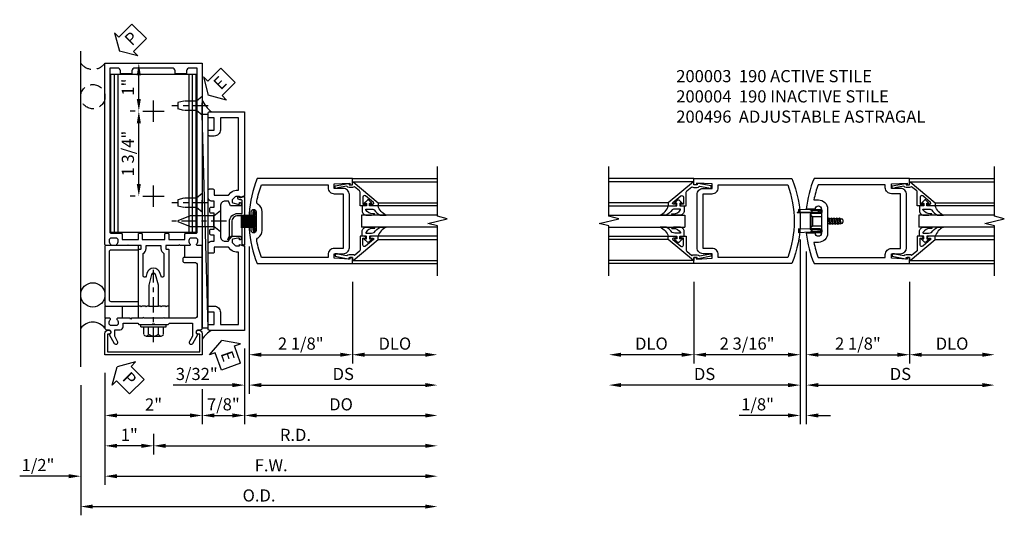
# Model space of a CAD drawing. Units: inches. Extents: x 0 to 138, y 0 to 89.
# Drawn here: x 78 to 98, y 33 to 43 of the extents above; entities that cross this region are included whole.
import ezdxf

# ---------------------------------------------------------------- set-up
doc = ezdxf.new("R2010")
doc.units = ezdxf.units.IN
doc.header["$MEASUREMENT"] = 0
doc.linetypes.add('CENTER', pattern=[2, 1.25, -0.25, 0.25, -0.25])
doc.linetypes.add('HIDDEN', pattern=[0.375, 0.25, -0.125])
doc.layers.get('0').update_dxf_attribs({"color": 4})
for name, color, linetype in [('CENTER', 1, 'CENTER'), ('DIME', 2, 'Continuous'), ('HIDDEN', 3, 'HIDDEN'), ('TEXT', 3, 'Continuous')]:
    doc.layers.add(name, color=color, linetype=linetype)
doc.styles.get("Standard").update_dxf_attribs({"font": 'arial.ttf'})
doc.dimstyles.new('EXT_ON-OFF', dxfattribs={"dimscale": 2, "dimtxt": 0.125, "dimasz": 0.125, "dimexe": 0.09, "dimexo": 0.1875, "dimgap": 0.05, "dimtad": 3, "dimdec": 5, "dimzin": 3, "dimdsep": 46, "dimlunit": 5, "dimtxsty": 'Standard', "dimcen": 0, "dimse2": 1, "dimadec": 0, "dimazin": 0, "dimtfac": 1, "dimtdec": 4, "dimtofl": 0, "dimtmove": 0, "dimatfit": 0, "dimfxl": 1, "dimfrac": 2, "dimtolj": 1, "dimtzin": 3, "dimarcsym": 0})
doc.dimstyles.new('EXT_ON-ON', dxfattribs={"dimscale": 2, "dimtxt": 0.125, "dimasz": 0.125, "dimexe": 0.09, "dimexo": 0.1875, "dimgap": 0.05, "dimtad": 3, "dimdec": 5, "dimzin": 3, "dimdsep": 46, "dimlunit": 5, "dimtxsty": 'Standard', "dimcen": 0, "dimadec": 0, "dimazin": 0, "dimtfac": 1, "dimtdec": 4, "dimtofl": 0, "dimtmove": 0, "dimatfit": 0, "dimfxl": 1, "dimfrac": 2, "dimtolj": 1, "dimtzin": 3, "dimarcsym": 0})

# ---------------------------------------------------------------- blocks, each defined once
blk = doc.blocks.new('*D1898')
at = {"layer": 'DIME', "color": 0, "lineweight": -2, "transparency": 16777216}
for p, q in [((2.25, -0.375), (2.25, -2.055)), ((2.5, -1.875), (3.75, -1.875))]:
    blk.add_line(p, q, dxfattribs=at)
at = {"layer": 'DIME', "color": 0, "transparency": 16777216}
for points in [[(2.5, -1.833), (2.5, -1.917), (2.25, -1.875)], [(3.75, -1.833), (3.75, -1.917), (4, -1.875)]]:
    blk.add_solid(points, dxfattribs=at)
at = {"layer": 'DIME', "color": 0, "transparency": 16777216, "insert": (3.125, -1.646), "char_height": 0.25, "attachment_point": 5}
blk.add_mtext('\\A1;DLO', dxfattribs=at)
blk = doc.blocks.new('*D1897')
at = {"layer": 'DIME', "color": 0, "lineweight": -2, "transparency": 16777216}
for p, q in [((-2.188, -0.375), (-2.188, -2.055)), ((-2.438, -1.875), (-3.688, -1.875))]:
    blk.add_line(p, q, dxfattribs=at)
at = {"layer": 'DIME', "color": 0, "transparency": 16777216}
for points in [[(-3.688, -1.833), (-3.688, -1.917), (-3.938, -1.875)], [(-2.438, -1.833), (-2.438, -1.917), (-2.188, -1.875)]]:
    blk.add_solid(points, dxfattribs=at)
at = {"layer": 'DIME', "color": 0, "transparency": 16777216, "insert": (-3.063, -1.646), "char_height": 0.25, "attachment_point": 5}
blk.add_mtext('\\A1;DLO', dxfattribs=at)
blk = doc.blocks.new('*D1896')
at = {"layer": 'DIME', "color": 0, "lineweight": -2, "transparency": 16777216}
for p, q in [((0.125, 0.25), (0.125, -2.055)), ((2.25, -0.375), (2.25, -2.055)), ((0.375, -1.875), (2, -1.875))]:
    blk.add_line(p, q, dxfattribs=at)
at = {"layer": 'DIME', "color": 0, "transparency": 16777216}
for points in [[(0.375, -1.833), (0.375, -1.917), (0.125, -1.875)], [(2, -1.833), (2, -1.917), (2.25, -1.875)]]:
    blk.add_solid(points, dxfattribs=at)
at = {"layer": 'DIME', "color": 0, "transparency": 16777216, "insert": (1.187, -1.646), "char_height": 0.25, "attachment_point": 5}
blk.add_mtext('\\A1;2 1/8"', dxfattribs=at)
blk = doc.blocks.new('*D1895')
at = {"layer": 'DIME', "color": 0, "lineweight": -2, "transparency": 16777216}
for p, q in [((0.125, 0.25), (0.125, -2.68)), ((0.375, -2.5), (3.75, -2.5))]:
    blk.add_line(p, q, dxfattribs=at)
at = {"layer": 'DIME', "color": 0, "transparency": 16777216}
for points in [[(0.375, -2.458), (0.375, -2.542), (0.125, -2.5)], [(3.75, -2.458), (3.75, -2.542), (4, -2.5)]]:
    blk.add_solid(points, dxfattribs=at)
at = {"layer": 'DIME', "color": 0, "transparency": 16777216, "insert": (2.062, -2.271), "char_height": 0.25, "attachment_point": 5}
blk.add_mtext('\\A1;DS', dxfattribs=at)
blk = doc.blocks.new('*D1894')
at = {"layer": 'DIME', "color": 0, "lineweight": -2, "transparency": 16777216}
for p, q in [((0, 0.5), (0, -2.055)), ((-2.188, -0.375), (-2.188, -2.055)), ((-0.25, -1.875), (-1.938, -1.875))]:
    blk.add_line(p, q, dxfattribs=at)
at = {"layer": 'DIME', "color": 0, "transparency": 16777216}
for points in [[(-1.938, -1.833), (-1.938, -1.917), (-2.188, -1.875)], [(-0.25, -1.833), (-0.25, -1.917), (0, -1.875)]]:
    blk.add_solid(points, dxfattribs=at)
at = {"layer": 'DIME', "color": 0, "transparency": 16777216, "insert": (-1.094, -1.646), "char_height": 0.25, "attachment_point": 5}
blk.add_mtext('\\A1;2 3/16"', dxfattribs=at)
blk = doc.blocks.new('*D1893')
at = {"layer": 'DIME', "color": 0, "lineweight": -2, "transparency": 16777216}
for p, q in [((0, 0.5), (0, -2.68)), ((-0.25, -2.5), (-3.688, -2.5))]:
    blk.add_line(p, q, dxfattribs=at)
at = {"layer": 'DIME', "color": 0, "transparency": 16777216}
for points in [[(-3.688, -2.458), (-3.688, -2.542), (-3.938, -2.5)], [(-0.25, -2.458), (-0.25, -2.542), (0, -2.5)]]:
    blk.add_solid(points, dxfattribs=at)
at = {"layer": 'DIME', "color": 0, "transparency": 16777216, "insert": (-1.969, -2.271), "char_height": 0.25, "attachment_point": 5}
blk.add_mtext('\\A1;DS', dxfattribs=at)
blk = doc.blocks.new('*D1892')
at = {"layer": 'DIME', "color": 0, "lineweight": -2, "transparency": 16777216}
for p, q in [((0, 0.5), (0, -3.305)), ((0.125, 0.25), (0.125, -3.305)), ((-0.25, -3.125), (-1.255, -3.125)), ((0.375, -3.125), (0.625, -3.125))]:
    blk.add_line(p, q, dxfattribs=at)
at = {"layer": 'DIME', "color": 0, "transparency": 16777216}
for points in [[(-0.25, -3.083), (-0.25, -3.167), (0, -3.125)], [(0.375, -3.083), (0.375, -3.167), (0.125, -3.125)]]:
    blk.add_solid(points, dxfattribs=at)
at = {"layer": 'DIME', "color": 0, "transparency": 16777216, "insert": (-0.878, -2.896), "char_height": 0.25, "attachment_point": 5}
blk.add_mtext('\\A1;1/8"', dxfattribs=at)
blk = doc.blocks.new('B200004')
for points in [[(-2, 1.547), (-1.814, 1.547), (-1.814, 1.641), (-2.137, 1.657), (-2.137, 1.625), (-2.188, 1.625), (-2.188, 1.75), (-0.172, 1.75, -0.196494), (-0.172, 0), (-2.188, 0), (-2.188, 0.125), (-2.137, 0.125), (-2.137, 0.093), (-1.814, 0.109), (-1.814, 0.203), (-2, 0.203, -0.414214), (-2.125, 0.328), (-2.125, 1.422, -0.414214)], [(-1.689, 1.563), (-1.689, 1.625), (-0.258, 1.625, -0.176786), (-0.258, 0.125), (-1.689, 0.125), (-1.689, 0.187, 0.414214), (-1.814, 0.312), (-2, 0.312), (-2, 1.438), (-1.814, 1.438, 0.414214)]]:
    blk.add_lwpolyline(points, format="xyb", close=True)
blk = doc.blocks.new('B200041')
blk.add_lwpolyline([(0.068, -0.306), (0.07, -0.306, -0.414214), (0.078, -0.314), (0.078, -0.348, -0.414214), (0.07, -0.356), (0.026, -0.356), (-0.023, -0.084), (-0.023, -0.064), (0, -0.067), (0, 0), (-0.053, 0, -0.63707), (-0.059, 0.013), (0.375, 0.53), (0.438, 0.53), (0.438, 0.393, -0.414214), (0.406, 0.361), (0.398, 0.361), (0.398, 0.424, 0.700208), (0.37, 0.434), (0.232, 0.27, 0.63707), (0.256, 0.217), (0.398, 0.217), (0.398, 0.277), (0.406, 0.277, -0.414214), (0.438, 0.245), (0.438, 0.159), (0.154, 0.159, 0.221695), (0.13, 0.148), (0.041, 0.041, -0.202003), (0.058, 0), (0.058, -0.068, -0.243549), (0.033, -0.115)], format="xyb", close=True)
blk = doc.blocks.new('B027563-M5')
blk.add_lwpolyline([(0.237, -0.033), (0.237, 0.073, -0.122769), (0.252, 0.132, 0.135651), (0.36, 0.257), (0.36, 0.377, -0.214709), (0.172, 0.211), (0.172, 0.044, -0.427379), (0.162, 0.034), (0.126, 0.034, -0.601007), (0.118, 0.049), (0.129, 0.069, 0.919964), (0.112, 0.08), (0.053, 0.018, 0.417539), (0.053, -0.01), (0.113, -0.073, 0.902954), (0.129, -0.061), (0.117, -0.041, -0.588539), (0.126, -0.026), (0.162, -0.026, -0.437855), (0.172, -0.037), (0.172, -0.095, 0.414168), (0.192, -0.115), (0.27, -0.115, 0.415817), (0.36, -0.025), (0.359, 0.077, 0.075933), (0.352, 0.134, 0.99043), (0.332, 0.132), (0.334, 0.108, -0.262094), (0.252, -0.042, -0.564899), (0.237, -0.033, -0.564899)], format="xyb")
blk = doc.blocks.new('S200GT01')
for p, q in [((-0.061, -0.008), (-0.061, -1.75)), ((0.625, -1.75), (0.625, -0.188)), ((0.875, -0.188), (0.625, -0.188)), ((0.875, -1.75), (0.875, -0.188)), ((1.561, -0.008), (1.561, -1.75)), ((0.375, -0.53), (0.375, -1.75)), ((0.438, -1.75), (0.438, -0.53)), ((1.062, -1.75), (1.062, -0.53)), ((1.125, -0.53), (1.125, -1.75))]:
    blk.add_line(p, q)
at = {"extrusion": (0, 0, -1), "zscale": -1, "rotation": 180}
for name, p in [('B200041', (0, 0)), ('B027563-M5', (-0.266, -0.318))]:
    blk.add_blockref(name, p, dxfattribs=at)
at = {"rotation": 180}
for name, p in [('B200041', (1.5, 0)), ('B027563-M5', (1.234, -0.318))]:
    blk.add_blockref(name, p, dxfattribs=at)
blk = doc.blocks.new('B200496M')
for p, q in [((-0.47, 0.24), (-0.47, 0.186)), ((-0.232, 0.23), (-0.47, 0.24)), ((-0.217, 0.219), (-0.171, 0.241)), ((-0.209, 0.203), (-0.215, 0.22)), ((-0.209, 0.203), (-0.167, 0.223)), ((-0.171, 0.241), (-0.026, 0.241)), ((-0.167, 0.223), (-0.026, 0.223)), ((-0.066, 0.21), (-0.057, 0.21)), ((-0.501, 0.186), (-0.03, 0.186)), ((-0.501, 0.186), (-0.501, 0.179)), ((-0.501, 0.179), (-0.026, 0.179)), ((-0.236, 0.145), (-0.236, -0.145)), ((-0.236, 0.139), (-0.236, -0.139)), ((-0.218, 0.145), (-0.218, -0.145)), ((-0.218, 0.124), (-0.184, 0.094)), ((-0.202, 0.161), (-0.026, 0.161)), ((-0.189, 0.179), (-0.03, 0.179)), ((-0.066, 0.199), (-0.057, 0.199)), ((-0.03, 0.186), (-0.03, 0.179)), ((0.124, 0.052), (0.138, 0.052)), ((0.148, 0.069), (0.138, 0.052)), ((0.138, 0.052), (0.163, -0.052)), ((0.148, 0.069), (0.159, 0.052)), ((0.173, -0.07), (0.148, 0.069)), ((0.159, 0.052), (0.183, -0.052)), ((0.159, 0.052), (0.194, 0.052)), ((0.204, 0.069), (0.194, 0.052)), ((0.194, 0.052), (0.218, -0.052)), ((0.204, 0.069), (0.214, 0.052)), ((0.229, -0.07), (0.204, 0.069)), ((0.214, 0.052), (0.249, 0.052)), ((0.214, 0.052), (0.239, -0.052)), ((0.26, 0.069), (0.249, 0.052)), ((0.249, 0.052), (0.274, -0.052)), ((0.26, 0.069), (0.27, 0.052)), ((0.284, -0.07), (0.26, 0.069)), ((0.27, 0.052), (0.305, 0.052)), ((0.27, 0.052), (0.294, -0.052)), ((0.315, 0.069), (0.305, 0.052)), ((0.305, 0.052), (0.33, -0.052)), ((0.34, -0.07), (0.315, 0.069)), ((0.315, 0.069), (0.325, 0.052)), ((0.325, 0.052), (0.35, -0.052)), ((0.325, 0.052), (0.363, 0.052)), ((0.371, 0.065), (0.361, 0.047)), ((0.385, -0.045), (0.361, 0.047)), ((0.371, 0.065), (0.376, 0.058)), ((0.394, -0.061), (0.371, 0.065)), ((0.408, -0.036), (0.385, 0.045)), ((0.401, 0.045), (0.418, 0.045)), ((0.438, 0.025), (0.438, -0.025)), ((-0.47, -0.158), (-0.47, -0.24)), ((-0.232, -0.169), (-0.47, -0.158)), ((-0.218, -0.124), (-0.184, -0.094)), ((-0.026, -0.161), (-0.202, -0.161)), ((-0.026, -0.179), (-0.198, -0.179)), ((-0.065, -0.195), (-0.061, -0.195)), ((0.124, -0.039), (0.128, -0.052)), ((0.124, -0.057), (0.128, -0.052)), ((0.128, -0.052), (0.163, -0.052)), ((0.173, -0.07), (0.163, -0.052)), ((0.173, -0.07), (0.183, -0.052)), ((0.183, -0.052), (0.218, -0.052)), ((0.229, -0.07), (0.218, -0.052)), ((0.229, -0.07), (0.239, -0.052)), ((0.239, -0.052), (0.274, -0.052)), ((0.284, -0.07), (0.274, -0.052)), ((0.284, -0.07), (0.294, -0.052)), ((0.294, -0.052), (0.33, -0.052)), ((0.34, -0.07), (0.33, -0.052)), ((0.34, -0.07), (0.35, -0.052)), ((0.35, -0.052), (0.389, -0.052)), ((0.394, -0.061), (0.385, -0.045)), ((0.394, -0.061), (0.397, -0.055)), ((0.414, -0.045), (0.418, -0.045)), ((-0.232, -0.23), (-0.47, -0.24)), ((-0.171, -0.241), (-0.217, -0.219)), ((-0.215, -0.22), (-0.209, -0.203)), ((-0.167, -0.223), (-0.209, -0.203)), ((-0.026, -0.241), (-0.171, -0.241)), ((-0.026, -0.223), (-0.167, -0.223)), ((-0.065, -0.207), (-0.061, -0.207))]:
    blk.add_line(p, q)
at = {"linetype": 'Continuous'}
for p, q in [((-0.184, 0.094), (-0.184, -0.094)), ((-0.184, 0.094), (0, 0.094)), ((-0.184, -0.094), (0, -0.094))]:
    blk.add_line(p, q, dxfattribs=at)
for centre, radius, start, end in [((-0.233, 0.21), 0.02, 20.0022, 87.1942), ((-0.08, 0.209), 0.014, 6.1506, 90), ((-0.04, 0.204), 0.0187, 198.7594, 161.2388), ((-0.026, 0.201), 0.04, 270, 90), ((-0.026, 0.201), 0.022, 270, 90), ((-0.202, 0.145), 0.034, 90, 180), ((-0.202, 0.145), 0.016, 90, 180), ((-0.08, 0.2), 0.014, 270, 353.8494), ((0.401, 0.076), 0.031, 216.1793, 270), ((0.418, 0.025), 0.02, 0, 90), ((-0.202, -0.145), 0.034, 180, 275.9284), ((-0.233, -0.189), 0.02, 47.876, 87.1942), ((-0.202, -0.145), 0.016, 180, 270), ((-0.086, -0.201), 0.0218, 16.0118, 88.3158), ((-0.04, -0.201), 0.0218, 196.0133, 163.9878), ((-0.026, -0.201), 0.04, 270, 90), ((-0.026, -0.201), 0.022, 270, 90), ((0.414, -0.065), 0.02, 90, 150.1011), ((0.418, -0.025), 0.02, 270, 0), ((-0.233, -0.21), 0.02, 272.8058, 339.9978), ((-0.112, -0.201), 0.0218, 263.2225, 263.5172), ((-0.086, -0.201), 0.0218, 271.8382, 343.9867)]:
    blk.add_arc(centre, radius, start, end)
at = {"layer": 'HIDDEN'}
for p, q in [((-0.236, 0.139), (-0.224, 0.129)), ((-0.236, -0.139), (-0.226, -0.131))]:
    blk.add_line(p, q, dxfattribs=at)
blk = doc.blocks.new('B200003')
for points in [[(0.311, 1.125, -0.992033), (0.437, 1.124), (0.437, 0.626, -0.992033), (0.311, 0.625), (0.125, 0.625, 0.070062), (0.283, 0), (2.25, 0), (2.25, 0.125), (2.2, 0.125), (2.2, 0.093), (1.876, 0.109), (1.876, 0.203), (2.063, 0.203, 0.414096), (2.188, 0.328), (2.188, 1.422, 0.414214), (2.063, 1.547), (1.876, 1.547), (1.876, 1.641), (2.2, 1.657), (2.2, 1.625), (2.25, 1.625), (2.25, 1.75), (0.283, 1.75, 0.070062), (0.125, 1.125)], [(0.374, 1.312, -0.414214), (0.562, 1.124), (0.562, 0.626, -0.414214), (0.374, 0.438), (0.281, 0.438, 0.037752), (0.369, 0.125), (1.751, 0.125), (1.751, 0.187, -0.414214), (1.876, 0.312), (2.063, 0.312), (2.063, 1.438), (1.876, 1.438, -0.414214), (1.751, 1.563), (1.751, 1.625), (0.369, 1.625, 0.037752), (0.281, 1.312)]]:
    blk.add_lwpolyline(points, format="xyb", close=True)
blk = doc.blocks.new('B178001')
for points in [[(1.25, 0.98), (1.25, 0.898, 0.669376), (1.276, 0.887, -0.199773), (1.339, 0.914), (1.35, 0.914, -0.414214), (1.4, 0.864), (1.4, 0.776, -0.414214), (1.35, 0.726), (1.339, 0.726, -0.199773), (1.276, 0.753, 0.669376), (1.25, 0.742), (1.25, 0.546), (1.265, 0.531), (1.25, 0.516), (1.25, 0.263, -0.414214), (1.24, 0.253), (1.184, 0.253, -0.414214), (1.174, 0.263), (1.174, 0.303, 0.414214), (1.164, 0.313), (0, 0.313), (0, 0.273), (-0.015, 0.258), (0, 0.243), (0, 0.17), (-0.015, 0.155), (0, 0.14), (0, 0.1), (0.43, 0.1), (0.648, 0.042, -0.767327), (0.648, -0.042), (0.43, -0.1), (0, -0.1), (0, -0.14), (-0.015, -0.155), (0, -0.17), (0, -0.243), (-0.015, -0.258), (0, -0.273), (0, -0.313), (1.164, -0.313, 0.414214), (1.174, -0.303), (1.174, -0.263, -0.414214), (1.184, -0.253), (1.24, -0.253, -0.414214), (1.25, -0.263), (1.25, -0.516), (1.265, -0.531), (1.25, -0.546), (1.25, -0.742, 0.669376), (1.276, -0.753, -0.199773), (1.339, -0.726), (1.35, -0.726, -0.414214), (1.4, -0.776), (1.4, -0.864, -0.414214), (1.35, -0.914), (1.339, -0.914, -0.199773), (1.276, -0.887, 0.669376), (1.25, -0.898), (1.25, -0.98, 0.414214), (1.27, -1), (5, -1), (5, 1), (1.27, 1, 0.414214)], [(4.78, -0.445), (4.78, -0.68), (4.84, -0.68, -0.414214), (4.9, -0.74), (4.9, -0.9), (1.53, -0.9, -0.414214), (1.5, -0.87), (1.5, -0.665, 0.414214), (1.48, -0.645), (1.375, -0.645), (1.375, -0.313), (1.48, -0.313, 0.414214), (1.5, -0.293), (1.5, -0.253, 0.414214), (1.48, -0.233), (1.375, -0.233), (1.375, 0.233), (1.48, 0.233, 0.414214), (1.5, 0.253), (1.5, 0.293, 0.414214), (1.48, 0.313), (1.375, 0.313), (1.375, 0.645), (1.48, 0.645, 0.414214), (1.5, 0.665), (1.5, 0.87, -0.414214), (1.53, 0.9), (4.9, 0.9), (4.9, 0.74, -0.414214), (4.84, 0.68), (4.78, 0.68), (4.78, 0.445), (4.84, 0.445, -0.414214), (4.9, 0.385), (4.9, -0.385, -0.414214), (4.84, -0.445)], [(1.086, 0.213), (0.623, 0.213, 0.876976), (0.615, 0.154), (0.674, 0.138, -0.767327), (0.674, -0.138), (0.615, -0.154, 0.876976), (0.623, -0.213), (1.086, -0.213, -0.281861), (1.184, -0.153), (1.25, -0.153), (1.25, 0.153), (1.184, 0.153, -0.281861)]]:
    blk.add_lwpolyline(points, format="xyb", close=True)
blk = doc.blocks.new('B128910')
for p, q in [((0, 0.192), (0.116, 0.095)), ((0, 0.192), (0, -0.192)), ((0.116, 0.095), (0.375, 0.095)), ((0.116, 0.095), (0.116, -0.095)), ((0.375, 0.095), (0.5, 0.065)), ((0.5, -0.065), (0.5, 0.065)), ((0, -0.192), (0.116, -0.095)), ((0.116, -0.095), (0.375, -0.095)), ((0.375, -0.095), (0.5, -0.065))]:
    blk.add_line(p, q)
at = {"layer": 'CENTER', "ltscale": 0.25}
blk.add_line((-0.125, 0), (0.625, 0), dxfattribs=at)
blk = doc.blocks.new('*D1936')
at = {"layer": 'DIME', "color": 0, "lineweight": -2, "transparency": 16777216}
for p, q in [((-1.5, -1.625), (-1.5, -4.305)), ((-1.25, -4.125), (5.592, -4.125))]:
    blk.add_line(p, q, dxfattribs=at)
at = {"layer": 'DIME', "color": 0, "transparency": 16777216}
for points in [[(-1.25, -4.083), (-1.25, -4.167), (-1.5, -4.125)], [(5.592, -4.083), (5.592, -4.167), (5.842, -4.125)]]:
    blk.add_solid(points, dxfattribs=at)
at = {"layer": 'DIME', "color": 0, "transparency": 16777216, "insert": (2.171, -3.896), "char_height": 0.25, "attachment_point": 5}
blk.add_mtext('\\A1;O.D.', dxfattribs=at)
blk = doc.blocks.new('*D1937')
at = {"layer": 'DIME', "color": 0, "lineweight": -2, "transparency": 16777216}
for p, q in [((-1, -1.375), (-1, -3.68)), ((-1.75, -3.5), (-2.755, -3.5)), ((-0.75, -3.5), (-0.5, -3.5))]:
    blk.add_line(p, q, dxfattribs=at)
at = {"layer": 'DIME', "color": 0, "transparency": 16777216}
for points in [[(-1.75, -3.458), (-1.75, -3.542), (-1.5, -3.5)], [(-0.75, -3.458), (-0.75, -3.542), (-1, -3.5)]]:
    blk.add_solid(points, dxfattribs=at)
at = {"layer": 'DIME', "color": 0, "transparency": 16777216, "insert": (-2.378, -3.271), "char_height": 0.25, "attachment_point": 5}
blk.add_mtext('\\A1;1/2"', dxfattribs=at)
blk = doc.blocks.new('*D1938')
at = {"layer": 'DIME', "color": 0, "lineweight": -2, "transparency": 16777216}
for p, q in [((1, -1.71), (1, -2.43)), ((0.75, -2.25), (-0.75, -2.25))]:
    blk.add_line(p, q, dxfattribs=at)
at = {"layer": 'DIME', "color": 0, "transparency": 16777216}
for points in [[(-0.75, -2.208), (-0.75, -2.292), (-1, -2.25)], [(0.75, -2.208), (0.75, -2.292), (1, -2.25)]]:
    blk.add_solid(points, dxfattribs=at)
at = {"layer": 'DIME', "color": 0, "transparency": 16777216, "insert": (0, -2.024), "char_height": 0.25, "attachment_point": 5}
blk.add_mtext('\\A1;2"', dxfattribs=at)
blk = doc.blocks.new('*D1939')
at = {"layer": 'DIME', "color": 0, "lineweight": -2, "transparency": 16777216}
for p, q in [((0, -2.625), (0, -3.055)), ((-0.25, -2.875), (-0.75, -2.875))]:
    blk.add_line(p, q, dxfattribs=at)
at = {"layer": 'DIME', "color": 0, "transparency": 16777216}
for points in [[(-0.75, -2.833), (-0.75, -2.917), (-1, -2.875)], [(-0.25, -2.833), (-0.25, -2.917), (0, -2.875)]]:
    blk.add_solid(points, dxfattribs=at)
at = {"layer": 'DIME', "color": 0, "transparency": 16777216, "insert": (-0.5, -2.649), "char_height": 0.25, "attachment_point": 5}
blk.add_mtext('\\A1;1"', dxfattribs=at)
blk = doc.blocks.new('*D1940')
at = {"layer": 'DIME', "color": 0, "lineweight": -2, "transparency": 16777216}
for p, q in [((-1, -1.375), (-1, -3.68)), ((-0.75, -3.5), (5.592, -3.5))]:
    blk.add_line(p, q, dxfattribs=at)
at = {"layer": 'DIME', "color": 0, "transparency": 16777216}
for points in [[(-0.75, -3.458), (-0.75, -3.542), (-1, -3.5)], [(5.592, -3.458), (5.592, -3.542), (5.842, -3.5)]]:
    blk.add_solid(points, dxfattribs=at)
at = {"layer": 'DIME', "color": 0, "transparency": 16777216, "insert": (2.421, -3.275), "char_height": 0.25, "attachment_point": 5}
blk.add_mtext('\\A1;F.W.', dxfattribs=at)
blk = doc.blocks.new('*D1941')
at = {"layer": 'DIME', "color": 0, "lineweight": -2, "transparency": 16777216}
for p, q in [((0, -2.625), (0, -3.055)), ((0.25, -2.875), (5.592, -2.875))]:
    blk.add_line(p, q, dxfattribs=at)
at = {"layer": 'DIME', "color": 0, "transparency": 16777216}
for points in [[(0.25, -2.833), (0.25, -2.917), (0, -2.875)], [(5.592, -2.833), (5.592, -2.917), (5.842, -2.875)]]:
    blk.add_solid(points, dxfattribs=at)
at = {"layer": 'DIME', "color": 0, "transparency": 16777216, "insert": (2.921, -2.65), "char_height": 0.25, "attachment_point": 5}
blk.add_mtext('\\A1;R.D.', dxfattribs=at)
blk = doc.blocks.new('*D1935')
at = {"layer": 'DIME', "color": 0, "lineweight": -2, "transparency": 16777216}
for p, q in [((-0.625, 5), (-0.123, 5)), ((-0.303, 4.265), (-0.303, 4.75)), ((-0.375, 4.015), (-0.483, 4.015))]:
    blk.add_line(p, q, dxfattribs=at)
at = {"layer": 'DIME', "color": 0, "transparency": 16777216}
for points in [[(-0.345, 4.75), (-0.261, 4.75), (-0.303, 5)], [(-0.345, 4.265), (-0.261, 4.265), (-0.303, 4.015)]]:
    blk.add_solid(points, dxfattribs=at)
at = {"layer": 'DIME', "color": 0, "transparency": 16777216, "insert": (-0.528, 4.507), "char_height": 0.25, "attachment_point": 5, "rotation": 90}
blk.add_mtext('\\A1;1"', dxfattribs=at)
blk = doc.blocks.new('*D1934')
at = {"layer": 'DIME', "color": 0, "lineweight": -2, "transparency": 16777216}
for p, q in [((-0.375, 4.015), (-0.483, 4.015)), ((-0.303, 2.515), (-0.303, 3.765)), ((-0.375, 2.265), (-0.483, 2.265))]:
    blk.add_line(p, q, dxfattribs=at)
at = {"layer": 'DIME', "color": 0, "transparency": 16777216}
for points in [[(-0.345, 3.765), (-0.261, 3.765), (-0.303, 4.015)], [(-0.345, 2.515), (-0.261, 2.515), (-0.303, 2.265)]]:
    blk.add_solid(points, dxfattribs=at)
at = {"layer": 'DIME', "color": 0, "transparency": 16777216, "insert": (-0.528, 3.14), "char_height": 0.25, "attachment_point": 5, "rotation": 90}
blk.add_mtext('\\A1;1 3/4"', dxfattribs=at)
blk = doc.blocks.new('B178020')
blk.add_lwpolyline([(0.13, 0.91), (1.12, 0.91, -0.414214), (1.16, 0.87), (1.16, 0.321, 0.414214), (1.168, 0.313), (1.242, 0.313, 0.414214), (1.25, 0.321), (1.25, 0.98, 0.414214), (1.23, 1), (0.02, 1, 0.414214), (0, 0.98), (0, 0.321, 0.414214), (0.008, 0.313), (0.082, 0.313, 0.414214), (0.09, 0.321), (0.09, 0.87, -0.414214)], format="xyb", close=True)
blk = doc.blocks.new('B027857-M')
for p, q in [((-0.18, 0.4), (-0.18, 0.15)), ((0.18, 0.15), (0.18, 0.4))]:
    blk.add_line(p, q)
blk = doc.blocks.new('B162310-M')
for p, q in [((-0.313, -0.25), (-0.313, 0)), ((0.313, 0), (0.313, -0.25))]:
    blk.add_line(p, q)
at = {"ltscale": 0.25}
blk.add_line((-0.1, 0), (0.1, 0), dxfattribs=at)
blk = doc.blocks.new('B128406')
for p, q in [((-0.205, 0.203), (-0.05, 0.203)), ((-0.05, 0.26), (-0.05, -0.26)), ((-0.05, 0.26), (0, 0.26)), ((0, 0.26), (0, -0.26)), ((-0.24, 0.153), (-0.24, -0.156)), ((-0.205, 0.101), (-0.05, 0.101)), ((-0.205, -0.105), (-0.05, -0.105)), ((-0.205, -0.206), (-0.05, -0.206)), ((-0.05, -0.26), (0, -0.26))]:
    blk.add_line(p, q)
for centre, radius, start, end in [((-0.186, 0.152), 0.0543, 110.9107, 249.0893), ((-0.071, -0.002), 0.169, 142.5556, 217.4444), ((-0.186, -0.155), 0.0543, 110.9107, 249.0893)]:
    blk.add_arc(centre, radius, start, end)
at = {"layer": 'CENTER', "ltscale": 0.25}
blk.add_line((-0.365, 0), (1.125, 0), dxfattribs=at)
blk = doc.blocks.new('PSEAL2')
at = {"layer": 'TEXT', "color": 7}
for p, q in [((0.196, 0.338), (0, 0)), ((0.196, 0.21), (0.196, 0.338)), ((0.575, 0.21), (0.196, 0.21)), ((0.575, 0.21), (0.575, -0.21)), ((0.196, -0.338), (0, 0)), ((0.196, -0.21), (0.196, -0.338)), ((0.575, -0.21), (0.196, -0.21))]:
    blk.add_line(p, q, dxfattribs=at)
at = {"layer": 'TEXT', "color": 3}
blk.add_text('P', height=0.25, dxfattribs=at).set_placement((0.247, -0.116))
blk = doc.blocks.new('B178318-T')
for p, q in [((0.878, 4.765), (-0.878, 4.765)), ((-0.878, 1.515), (-0.878, 4.765)), ((-0.803, 1.515), (-0.803, 4.765)), ((-0.73, 1.515), (-0.73, 4.765)), ((0.73, 1.515), (0.73, 4.765)), ((0.803, 1.515), (0.803, 4.765)), ((0.878, 1.515), (0.878, 4.765)), ((0.878, 1.515), (-0.878, 1.515))]:
    blk.add_line(p, q)
blk = doc.blocks.new('B162089')
blk.add_lwpolyline([(1.785, 1.337, 0.315299), (1.803, 1.351), (1.83, 1.424, -0.315299), (1.849, 1.437), (2.034, 1.437, -0.414214), (2.054, 1.417), (2.054, 1.388, -0.414214), (2.034, 1.368), (2.022, 1.368), (2.022, 1.397), (1.984, 1.397), (1.882, 1.376, 0.354119), (1.866, 1.356), (1.866, 1.313), (1.933, 1.247, 0.198912), (1.95, 1.239), (2.022, 1.239), (2.022, 1.268), (2.125, 1.232), (2.125, -0.5), (1.405, -0.5, -0.414214), (1.375, -0.47), (1.375, -0.405, -0.414214), (1.405, -0.375), (1.5, -0.375), (1.5, -0.125), (1.405, -0.125, -0.414214), (1.375, -0.095), (1.375, -0.03, -0.414214), (1.405, 0), (1.5, 0, -0.414214), (1.625, -0.125), (1.625, -0.375), (2, -0.375), (2, 1.114), (1.95, 1.114, -0.198912), (1.844, 1.158), (1.79, 1.212), (1.5, 1.212), (1.5, 1.117, -0.414214), (1.47, 1.087), (1.405, 1.087, -0.414214), (1.375, 1.117), (1.375, 1.277, -0.414214), (1.435, 1.337), (1.5, 1.337), (1.5, 1.462), (1.436, 1.462, -0.414214), (1.406, 1.492), (1.406, 1.557, -0.414214), (1.436, 1.587), (1.5, 1.587), (1.5, 1.913), (1.436, 1.913, -0.414214), (1.406, 1.943), (1.406, 2.008, -0.414214), (1.436, 2.038), (1.5, 2.038), (1.5, 2.162), (1.435, 2.162, -0.414214), (1.375, 2.222), (1.375, 2.382, -0.414214), (1.405, 2.412), (1.47, 2.412, -0.414214), (1.5, 2.382), (1.5, 2.287), (1.79, 2.287), (1.844, 2.342, -0.198912), (1.95, 2.385), (2, 2.385), (2, 3.875), (1.625, 3.875), (1.625, 3.625, -0.414214), (1.5, 3.5), (1.405, 3.5, -0.414214), (1.375, 3.53), (1.375, 3.595, -0.414214), (1.405, 3.625), (1.5, 3.625), (1.5, 3.875), (1.405, 3.875, -0.414214), (1.375, 3.905), (1.375, 3.97, -0.414214), (1.405, 4), (2.125, 4), (2.125, 2.267), (2.022, 2.231), (2.022, 2.26), (1.95, 2.26, 0.198912), (1.933, 2.253), (1.866, 2.186), (1.866, 2.144, 0.354119), (1.882, 2.124), (1.984, 2.102), (2.022, 2.102), (2.022, 2.131), (2.034, 2.131, -0.414214), (2.054, 2.111), (2.054, 2.082, -0.414214), (2.034, 2.062), (1.849, 2.062, -0.315299), (1.83, 2.076), (1.803, 2.149, 0.315299), (1.785, 2.162), (1.725, 2.162, 0.414214), (1.625, 2.062), (1.625, 1.437, 0.414214), (1.725, 1.337)], format="xyb", close=True)
blk = doc.blocks.new('B128405')
blk.add_lwpolyline([(0.132, -0.108), (0, -0.219), (0, 0.219), (0.132, 0.108)])
blk.add_lwpolyline([(0.872, -0.005, 0.668179), (0.872, 0.005), (0.622, 0.108), (0.132, 0.108), (0.132, -0.108), (0.622, -0.108)], format="xyb", close=True)
at = {"layer": 'CENTER', "ltscale": 0.25}
blk.add_line((-0.125, 0), (1, 0), dxfattribs=at)
blk = doc.blocks.new('B178305')
blk.add_lwpolyline([(-0.235, -0.21), (-0.25, -0.225), (-0.25, -0.454), (-0.265, -0.469), (-0.25, -0.484), (-0.25, -0.742, -0.669376), (-0.276, -0.753, 0.199773), (-0.339, -0.726), (-0.35, -0.726, 0.414214), (-0.4, -0.776), (-0.4, -0.864, 0.414214), (-0.35, -0.914), (-0.339, -0.914, 0.199773), (-0.276, -0.887, -0.669376), (-0.25, -0.898), (-0.25, -0.98, -0.414214), (-0.27, -1), (-0.456, -1, -0.414214), (-0.486, -0.97), (-0.486, -0.93, 0.84909), (-0.583, -0.914), (-0.766, -0.809, -1), (-0.726, -0.739), (-0.621, -0.8), (-0.486, -0.8), (-0.486, -0.686, -0.414214), (-0.426, -0.626), (-0.35, -0.626), (-0.35, -0.325), (-0.375, -0.3), (-0.375, -0.015), (-0.36, 0), (-0.375, 0.015), (-0.375, 0.3), (-0.35, 0.325), (-0.35, 0.8), (-0.621, 0.8), (-0.726, 0.739, -1), (-0.766, 0.809), (-0.583, 0.914, 0.84909), (-0.486, 0.93), (-0.486, 0.97, -0.414214), (-0.456, 1), (1, 1), (1, 0.63, -0.414214), (0.97, 0.6), (0.93, 0.6, -0.414214), (0.9, 0.63), (0.9, 0.84, 0.414214), (0.84, 0.9), (-0.19, 0.9, 0.414214), (-0.25, 0.84), (-0.25, 0.225), (-0.235, 0.21), (-0.25, 0.195), (-0.25, -0.195)], format="xyb", close=True)
blk = doc.blocks.new('B450087')
at = {"color": 4}
blk.add_lwpolyline([(-0.375, 0.867, -0.517064), (-0.366, 0.88), (0.618, 0.88, -0.517064), (0.627, 0.867), (0.617, 0.837, -0.318336), (0.607, 0.83), (0.034, 0.83, 0.414214), (0.024, 0.82), (0.024, 0.742, 0.414214), (0.149, 0.617), (0.431, 0.617, -0.137462), (0.462, 0.608), (0.517, 0.556, -0.549968), (0.502, 0.536), (0.435, 0.566, 0.104525), (0.431, 0.567), (0.149, 0.567, -0.414214), (-0.026, 0.742), (-0.026, 0.82, 0.414214), (-0.036, 0.83), (-0.282, 0.83, 0.468661), (-0.302, 0.806, -0.366796), (-0.34, 0.739, -0.519853), (-0.374, 0.763), (-0.374, 0.779, -0.414214), (-0.368, 0.785), (-0.361, 0.785, 0.517064), (-0.351, 0.799)], format="xyb", close=True, dxfattribs=at)
blk = doc.blocks.new('eseal2')
at = {"layer": 'TEXT', "color": 7}
for p, q in [((0.196, 0.338), (0, 0)), ((0.196, 0.21), (0.196, 0.338)), ((0.575, 0.21), (0.196, 0.21)), ((0.575, 0.21), (0.575, -0.21)), ((0.196, -0.338), (0, 0)), ((0.575, -0.21), (0.196, -0.21)), ((0.196, -0.21), (0.196, -0.338))]:
    blk.add_line(p, q, dxfattribs=at)
at = {"layer": 'TEXT', "color": 3}
blk.add_text('E', height=0.25, dxfattribs=at).set_placement((0.247, -0.116))
blk = doc.blocks.new('*D1942')
at = {"layer": 'DIME', "color": 0, "lineweight": -2, "transparency": 16777216}
for p, q in [((1.875, -0.875), (1.875, -2.43)), ((1, -1.71), (1, -2.43)), ((1.25, -2.25), (1.625, -2.25))]:
    blk.add_line(p, q, dxfattribs=at)
at = {"layer": 'DIME', "color": 0, "transparency": 16777216}
for points in [[(1.25, -2.208), (1.25, -2.292), (1, -2.25)], [(1.625, -2.208), (1.625, -2.292), (1.875, -2.25)]]:
    blk.add_solid(points, dxfattribs=at)
at = {"layer": 'DIME', "color": 0, "transparency": 16777216, "insert": (1.437, -2.021), "char_height": 0.25, "attachment_point": 5}
blk.add_mtext('\\A1;7/8"', dxfattribs=at)
blk = doc.blocks.new('B178006')
blk.add_lwpolyline([(-0.95, -0.94), (0.95, -0.94), (0.95, -0.576), (0.92, -0.576, -1), (0.92, -0.496), (0.94, -0.496, -0.414214), (1, -0.556), (1, -1), (-1, -1), (-1, -0.556, -0.414214), (-0.94, -0.496), (-0.92, -0.496, -1), (-0.92, -0.576), (-0.95, -0.576)], format="xyb", close=True)
blk = doc.blocks.new('*D1904')
at = {"layer": 'DIME', "color": 0, "lineweight": -2, "transparency": 16777216}
for p, q in [((0.092, 1.728), (0.092, -0.68)), ((2.217, 1), (2.217, -0.68)), ((0.342, -0.5), (1.967, -0.5))]:
    blk.add_line(p, q, dxfattribs=at)
at = {"layer": 'DIME', "color": 0, "transparency": 16777216}
for points in [[(0.342, -0.458), (0.342, -0.542), (0.092, -0.5)], [(1.967, -0.458), (1.967, -0.542), (2.217, -0.5)]]:
    blk.add_solid(points, dxfattribs=at)
at = {"layer": 'DIME', "color": 0, "transparency": 16777216, "insert": (1.155, -0.271), "char_height": 0.25, "attachment_point": 5}
blk.add_mtext('\\A1;2 1/8"', dxfattribs=at)
blk = doc.blocks.new('*D1903')
at = {"layer": 'DIME', "color": 0, "lineweight": -2, "transparency": 16777216}
for p, q in [((2.217, 1), (2.217, -0.68)), ((2.467, -0.5), (3.717, -0.5))]:
    blk.add_line(p, q, dxfattribs=at)
at = {"layer": 'DIME', "color": 0, "transparency": 16777216}
for points in [[(2.467, -0.458), (2.467, -0.542), (2.217, -0.5)], [(3.717, -0.458), (3.717, -0.542), (3.967, -0.5)]]:
    blk.add_solid(points, dxfattribs=at)
at = {"layer": 'DIME', "color": 0, "transparency": 16777216, "insert": (3.092, -0.271), "char_height": 0.25, "attachment_point": 5}
blk.add_mtext('\\A1;DLO', dxfattribs=at)
blk = doc.blocks.new('*D1902')
at = {"layer": 'DIME', "color": 0, "lineweight": -2, "transparency": 16777216}
for p, q in [((0.092, 1.728), (0.092, -1.305)), ((0.342, -1.125), (3.717, -1.125))]:
    blk.add_line(p, q, dxfattribs=at)
at = {"layer": 'DIME', "color": 0, "transparency": 16777216}
for points in [[(0.342, -1.083), (0.342, -1.167), (0.092, -1.125)], [(3.717, -1.083), (3.717, -1.167), (3.967, -1.125)]]:
    blk.add_solid(points, dxfattribs=at)
at = {"layer": 'DIME', "color": 0, "transparency": 16777216, "insert": (2.03, -0.896), "char_height": 0.25, "attachment_point": 5}
blk.add_mtext('\\A1;DS', dxfattribs=at)
blk = doc.blocks.new('*D1901')
at = {"layer": 'DIME', "color": 0, "lineweight": -2, "transparency": 16777216}
for p, q in [((0, -0.375), (0, -1.93)), ((0.25, -1.75), (3.717, -1.75))]:
    blk.add_line(p, q, dxfattribs=at)
at = {"layer": 'DIME', "color": 0, "transparency": 16777216}
for points in [[(0.25, -1.708), (0.25, -1.792), (0, -1.75)], [(3.717, -1.708), (3.717, -1.792), (3.967, -1.75)]]:
    blk.add_solid(points, dxfattribs=at)
at = {"layer": 'DIME', "color": 0, "transparency": 16777216, "insert": (1.984, -1.521), "char_height": 0.25, "attachment_point": 5}
blk.add_mtext('\\A1;DO', dxfattribs=at)
blk = doc.blocks.new('*D1900')
at = {"layer": 'DIME', "color": 0, "lineweight": -2, "transparency": 16777216}
for p, q in [((0.092, 1.728), (0.092, -1.305)), ((0, -0.375), (0, -1.305)), ((-0.25, -1.125), (-1.473, -1.125)), ((0.342, -1.125), (0.592, -1.125))]:
    blk.add_line(p, q, dxfattribs=at)
at = {"layer": 'DIME', "color": 0, "transparency": 16777216}
for points in [[(-0.25, -1.083), (-0.25, -1.167), (0, -1.125)], [(0.342, -1.083), (0.342, -1.167), (0.092, -1.125)]]:
    blk.add_solid(points, dxfattribs=at)
at = {"layer": 'DIME', "color": 0, "transparency": 16777216, "insert": (-0.986, -0.896), "char_height": 0.25, "attachment_point": 5}
blk.add_mtext('\\A1;3/32"', dxfattribs=at)
blk = doc.blocks.new('B027205')
for p, q in [((-0.125, 0.312), (-0.125, 0.025)), ((-0.115, 0.312), (-0.115, 0.025)), ((-0.105, 0.312), (-0.105, 0.025)), ((-0.095, 0.312), (-0.095, 0.025)), ((-0.085, 0.312), (-0.085, 0.025)), ((-0.075, 0.312), (-0.075, 0.025)), ((-0.065, 0.312), (-0.065, 0.025)), ((-0.055, 0.312), (-0.055, 0.025)), ((-0.045, 0.312), (-0.045, 0.025)), ((-0.035, 0.312), (-0.035, 0.025)), ((-0.025, 0.312), (-0.025, 0.025)), ((-0.015, 0.312), (-0.015, 0.025)), ((-0.005, 0.312), (-0.005, 0.025)), ((0.005, 0.312), (0.005, 0.025)), ((0.015, 0.312), (0.015, 0.025)), ((0.025, 0.312), (0.025, 0.025)), ((0.035, 0.312), (0.035, 0.025)), ((0.045, 0.312), (0.045, 0.025)), ((0.055, 0.312), (0.055, 0.025)), ((0.065, 0.312), (0.065, 0.025)), ((0.075, 0.312), (0.075, 0.025)), ((0.085, 0.312), (0.085, 0.025)), ((0.095, 0.312), (0.095, 0.025)), ((0.105, 0.312), (0.105, 0.025)), ((0.115, 0.312), (0.115, 0.025)), ((0.125, 0.312), (0.125, 0.025)), ((-0.187, 0.062), (-0.125, 0.062)), ((-0.187, 0.037), (-0.125, 0.037)), ((-0.187, 0.025), (0.188, 0.025)), ((-0.187, 0), (-0.148, 0)), ((-0.165, 0.037), (-0.165, 0.025)), ((-0.155, 0.037), (-0.155, 0.025)), ((-0.145, 0.037), (-0.145, 0.025)), ((-0.135, 0.037), (-0.135, 0.025)), ((-0.102, 0), (0.102, 0)), ((0.125, 0.062), (0.188, 0.062)), ((0.125, 0.037), (0.188, 0.037)), ((0.135, 0.037), (0.135, 0.025)), ((0.145, 0.037), (0.145, 0.025)), ((0.148, 0), (0.188, 0)), ((0.155, 0.037), (0.155, 0.025)), ((0.165, 0.037), (0.165, 0.025))]:
    blk.add_line(p, q)
for centre, major_axis, start_param, end_param in [((-0.187, 0.031), (-0.0221, 0.0221), -0.7854, 2.356191), ((-0.187, 0.031), (-0.00442, 0.00442), -0.785399, 2.356191), ((-0.188, 0.032), (0.0107, 0.0107), 5.025538, 5.88013), ((-0.125, -0.016), (-0.02, 0.02), 4.51788, 6.477702), ((0.125, -0.016), (-0.02, 0.02), 4.51788, 6.477702), ((0.188, 0.032), (0.0107, 0.0107), 1.973849, 2.828449), ((0.188, 0.031), (-0.0221, 0.0221), 2.356194, 5.497787), ((0.188, 0.031), (-0.00442, 0.00442), 2.356194, 5.497787)]:
    blk.add_ellipse(centre, major_axis=major_axis, ratio=1, start_param=start_param, end_param=end_param)
blk = doc.blocks.new('B200001')
for points in [[(2.167, 1.468), (1.844, 1.484), (1.844, 1.578), (2.03, 1.578, 0.414214), (2.155, 1.703), (2.155, 2.797, 0.414214), (2.03, 2.922), (1.844, 2.922), (1.844, 3.016), (2.167, 3.032), (2.167, 3), (2.217, 3), (2.217, 3.125), (0.26, 3.125, 0.080836), (0.093, 2.401, 1.103575), (0.136, 2.397), (0.136, 2.442, -1), (0.236, 2.442), (0.236, 2.058, -1), (0.136, 2.058), (0.136, 2.103, 1.103575), (0.093, 2.099, 0.080836), (0.26, 1.375), (2.217, 1.375), (2.217, 1.5), (2.167, 1.5)], [(2.03, 1.687), (1.844, 1.687, 0.414214), (1.719, 1.562), (1.719, 1.5), (0.345, 1.5, -0.038688), (0.251, 1.842, -0.322159), (0.279, 1.909, 0.25948), (0.361, 2.058), (0.361, 2.442, 0.25948), (0.279, 2.591, -0.322159), (0.251, 2.658, -0.038688), (0.345, 3), (1.719, 3), (1.719, 2.938, 0.414214), (1.844, 2.813), (2.03, 2.813)]]:
    blk.add_lwpolyline(points, format="xyb", close=True)
blk = doc.blocks.new('S200VS13KCADS')
for p, q in [((-2.1875, 1.75), (-3.9375, 1.75)), ((2.2499938, 1.75), (3.9999938, 1.75)), ((-2.1875, 0), (-3.9375, 0)), ((2.2499938, 0), (3.9999938, 0))]:
    blk.add_line(p, q)
for points in [[(-3.9375, -0.25), (-3.9375, 0.775), (-4.1375, 0.825), (-3.7375, 0.925), (-3.9375, 0.975), (-3.9375, 2)], [(3.9999938, -0.25), (3.9999938, 0.775), (3.7999938, 0.825), (4.1999938, 0.925), (3.9999938, 0.975), (3.9999938, 2)]]:
    blk.add_lwpolyline(points)
at = {"xscale": -1, "rotation": 270}
blk.add_blockref('S200GT01', (-2.1875, 0.125), dxfattribs=at)
for name, p in [('B200004', (0, 0)), ('B200003', (0, 0)), ('B200496M', (0.4372438, 0.875))]:
    blk.add_blockref(name, p)
at = {"rotation": 90}
blk.add_blockref('S200GT01', (2.2499938, 0.125), dxfattribs=at)
at = {"layer": 'DIME'}
for base, p1, p2, text, picture, middle in [((-3.9375, -2.5), (0, 0.875), (-3.9375, -0.25), 'DS', '*D1893', (-1.96875, -2.2707367)), ((3.9999938, -2.5), (0.125, 0.625), (3.9999938, -0.25), 'DS', '*D1895', (2.0624969, -2.2707367)), ((-3.9375, -1.875), (-2.1875, 0), (-3.9375, -0.25), 'DLO', '*D1897', (-3.0625, -1.6456514)), ((3.9999938, -1.875), (2.2499938, 0), (3.9999938, -0.25), 'DLO', '*D1898', (3.1249938, -1.6456514))]:
    dim = blk.add_linear_dim(base=base, p1=p1, p2=p2, text=text, dimstyle='EXT_ON-OFF', override={"dimpost": '"'}, dxfattribs=at)
    dim.commit()
    dim.dimension.update_dxf_attribs({"geometry": picture, "text_midpoint": middle})
for base, p1, p2, override, picture, middle in [((-2.1875, -1.875), (0, 0.875), (-2.1875, 0), {"dimpost": '"'}, '*D1894', (-1.09375, -1.6456514)), ((0, -3.125), (0.125, 0.625), (0, 0.875), {"dimdec": 6, "dimlunit": 5, "dimpost": '"'}, '*D1892', (-0.8775409, -2.8957367)), ((2.2499938, -1.875), (0.125, 0.625), (2.2499938, 0), {"dimpost": '"'}, '*D1896', (1.1874969, -1.6457367))]:
    dim = blk.add_linear_dim(base=base, p1=p1, p2=p2, dimstyle='EXT_ON-ON', override=override, dxfattribs=at)
    dim.commit()
    dim.dimension.update_dxf_attribs({"geometry": picture, "text_midpoint": middle})
blk = doc.blocks.new('S200VS04KCADS')
for p, q in [((2.217408, 3.125), (3.967408, 3.125)), ((2.217408, 1.375), (3.967408, 1.375))]:
    blk.add_line(p, q)
blk.add_lwpolyline([(3.967408, 1.125), (3.967408, 2.15), (3.767408, 2.2), (4.167408, 2.3), (3.967408, 2.35), (3.967408, 3.375)])
blk.add_blockref('B200001', (0, 0))
at = {"rotation": 90}
for name, p in [('S200GT01', (2.217408, 1.5)), ('B027205', (0.236408, 2.25))]:
    blk.add_blockref(name, p, dxfattribs=at)
at = {"layer": 'DIME'}
for base, p2, picture, middle in [((0, -1.125), (0, 0), '*D1900', (-0.98634, -0.895651)), ((2.217408, -0.5), (2.217408, 1.375), '*D1904', (1.154908, -0.270737))]:
    dim = blk.add_linear_dim(base=base, p1=(0.092408, 2.103), p2=p2, dimstyle='EXT_ON-ON', override={"dimpost": '"'}, dxfattribs=at)
    dim.commit()
    dim.dimension.update_dxf_attribs({"geometry": picture, "text_midpoint": middle})
for base, p1, text, picture, middle in [((3.967408, -1.125), (0.092408, 2.103), 'DS', '*D1902', (2.029908, -0.895737)), ((3.967408, -0.5), (2.217408, 1.375), 'DLO', '*D1903', (3.092408, -0.270651)), ((3.967408, -1.75), (0, 0), 'DO', '*D1901', (1.983704, -1.520651))]:
    dim = blk.add_linear_dim(base=base, p1=p1, p2=(3.967408, 1.125), text=text, dimstyle='EXT_ON-OFF', override={"dimpost": '"'}, dxfattribs=at)
    dim.commit()
    dim.dimension.update_dxf_attribs({"geometry": picture, "text_midpoint": middle})
blk = doc.blocks.new('S178DP23AS200VS04KCADS')
for p, q in [((-1.5, -1.25), (-1.5, 5.25)), ((1.125, -0.449225), (1, 3.942387))]:
    blk.add_line(p, q)
blk.add_lwpolyline([(1, 3.942387), (1, -0.449225), (1.125, -0.449225), (1.125, 3.942387)], close=True)
blk.add_circle((-1.25, 0.231737), 0.25)
for centre, radius, start, end in [((1.555687, 4.483518), 0.604633, 203.2125117, 233.1003861), ((-1.25, -0.643263), 0.3125, 36.8698976, 143.1301024), ((1.468876, -0.995105), 0.565438, 118.8824051, 146.019296)]:
    blk.add_arc(centre, radius, start, end)
at = {"layer": 'CENTER'}
for p, q in [((0, 3.796), (0, 4.234)), ((-0.219, 4.015), (0.219, 4.015)), ((0, 2.046), (0, 2.484)), ((-0.219, 2.265), (0.219, 2.265))]:
    blk.add_line(p, q, dxfattribs=at)
at = {"layer": 'HIDDEN'}
blk.add_circle((-1.25, 4.3125), 0.25, dxfattribs=at)
blk.add_arc((-1.25, 5.1875), 0.3125, 216.8698976, 323.1301024, dxfattribs=at)
for name, p, rotation in [('PSEAL2', (-0.702601, 5.25), 45.00000000000003), ('eseal2', (1.126448, 4.343185), 45), ('B450087', (0.995, 1.883), 270), ('B128405', (1.375, 1.75), 180), ('B178020', (0, 0.000237), 90), ('B027857-M', (0.82, 1.4), 180), ('B128406', (0, -0.375), 90), ('eseal2', (1.403899, -0.70402), 289.3899225866388), ('PSEAL2', (-0.75, -1.25), 315)]:
    blk.add_blockref(name, p, dxfattribs=dict(rotation=rotation))
at = {"xscale": -1, "rotation": 270}
for name in ['B178001', 'B178305']:
    blk.add_blockref(name, (0, 0), dxfattribs=at)
for name, p in [('B178318-T', (0, 0)), ('B162089', (-0.25, 0)), ('S200VS04KCADS', (1.875, -0.5)), ('B027857-M', (-0.82, -0.4)), ('B162310-M', (0, 0)), ('B178006', (0, 0))]:
    blk.add_blockref(name, p)
at = {"layer": 'HIDDEN', "rotation": 180}
for p in [(1, 4.125), (1, 2.125)]:
    blk.add_blockref('B128910', p, dxfattribs=at)
at = {"layer": 'DIME'}
for base, p1, p2, angle, dimstyle, picture, middle in [((-0.303072, 5), (0, 4.015), (-1, 5), 90, 'EXT_ON-ON', '*D1935', (-0.528072, 4.5075)), ((-0.303072, 4.015), (0, 2.265), (0, 4.015), 90, 'EXT_ON-ON', '*D1934', (-0.528072, 3.14)), ((-1.5, -3.5), (-1, -1), (-1.5, -1.25), 180, 'EXT_ON-OFF', '*D1937', (-2.377541, -3.270737)), ((-1, -2.25), (1, -1.335235), (-1, -1), 180, 'EXT_ON-OFF', '*D1938', (0, -2.024488))]:
    dim = blk.add_linear_dim(base=base, p1=p1, p2=p2, angle=angle, dimstyle=dimstyle, override={"dimpost": '"'}, dxfattribs=at)
    dim.commit()
    dim.dimension.update_dxf_attribs({"geometry": picture, "text_midpoint": middle})
for base, p1, text, picture, middle in [((5.842408, -4.125), (-1.5, -1.25), 'O.D.', '*D1936', (2.171204, -3.895651)), ((5.842408, -3.5), (-1, -1), 'F.W.', '*D1940', (2.421204, -3.275))]:
    dim = blk.add_linear_dim(base=base, p1=p1, p2=(5.842408, 0.625), angle=180, text=text, dimstyle='EXT_ON-OFF', override={"dimpost": '"'}, dxfattribs=at)
    dim.commit()
    dim.dimension.update_dxf_attribs({"geometry": picture, "text_midpoint": middle})
dim = blk.add_linear_dim(base=(5.842408, -2.875), p1=(0, -2.25), p2=(5.842408, 0.625), text='R.D.', dimstyle='EXT_ON-OFF', override={"dimpost": '"'}, dxfattribs=at)
dim.commit()
dim.dimension.update_dxf_attribs({"geometry": '*D1941', "text_midpoint": (2.921204, -2.65)})
for base, p1, p2, dimstyle, picture, middle in [((1.875, -2.25), (1, -1.335235), (1.875, -0.5), 'EXT_ON-ON', '*D1942', (1.4375, -2.020737)), ((-1, -2.875), (0, -2.25), (-1, -1), 'EXT_ON-OFF', '*D1939', (-0.5, -2.649488))]:
    dim = blk.add_linear_dim(base=base, p1=p1, p2=p2, dimstyle=dimstyle, override={"dimpost": '"'}, dxfattribs=at)
    dim.commit()
    dim.dimension.update_dxf_attribs({"geometry": picture, "text_midpoint": middle})

msp = doc.modelspace()

# ---------------------------------------------------------------- block references
at = {"ltscale": 0.25}
for name, p in [('S178DP23AS200VS04KCADS', (80.348449, 37.395219)), ('S200VS13KCADS', (93.659355, 38.270217))]:
    msp.add_blockref(name, p, dxfattribs=at)

# ---------------------------------------------------------------- texts
at = {"layer": 'TEXT', "insert": (91.107356, 42.25425), "char_height": 0.25, "width": 9.47894989, "attachment_point": 1}
msp.add_mtext('200003  190 ACTIVE STILE\\P200004  190 INACTIVE STILE\\P200496  ADJUSTABLE ASTRAGAL', dxfattribs=at)

doc.saveas('drawing.dxf')
